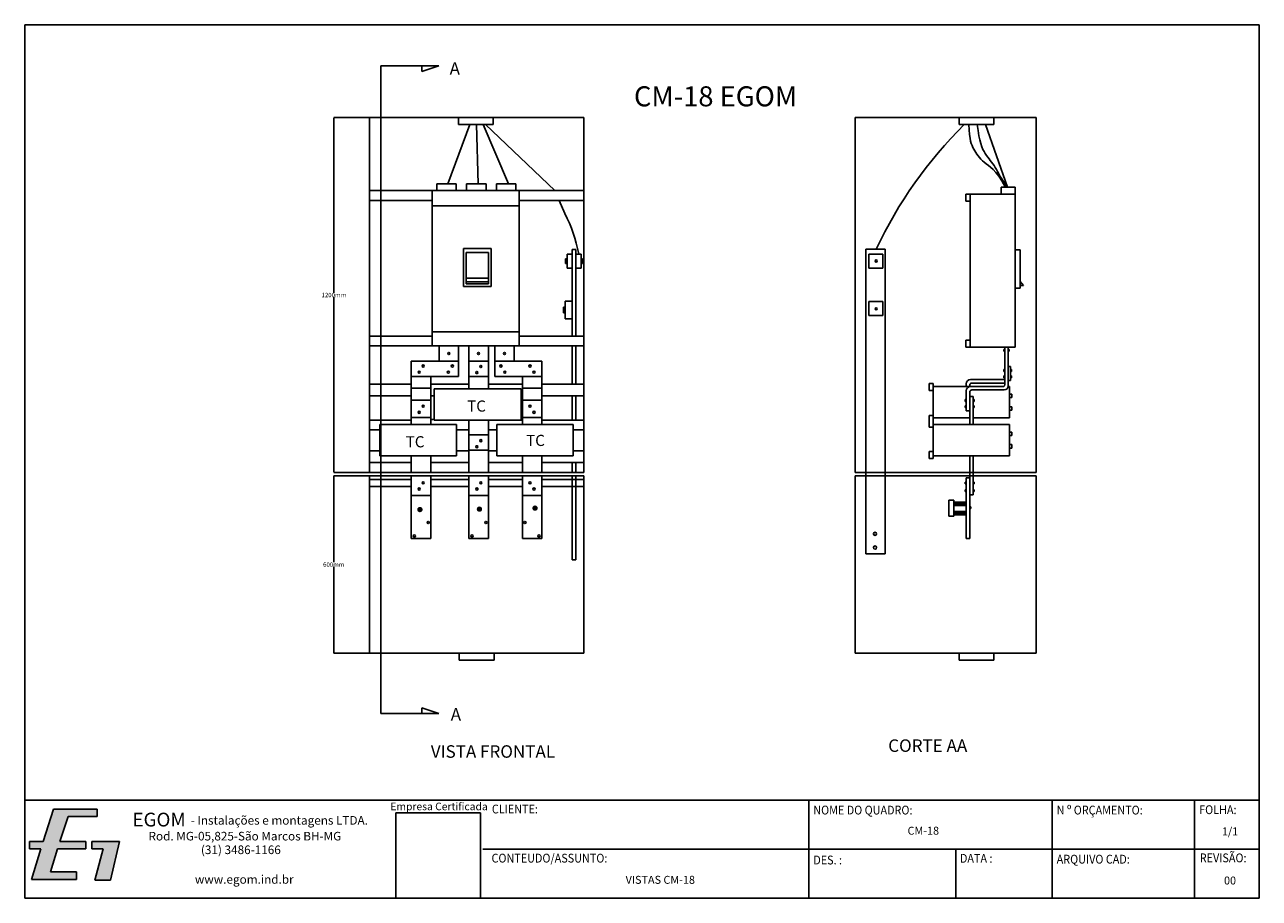
# Model space of a CAD drawing. Units: inches. Extents: x -1 to 2769, y -2820 to -861.
import ezdxf
from ezdxf.enums import TextEntityAlignment as Align

# ---------------------------------------------------------------- set-up
doc = ezdxf.new("R2010")
doc.units = ezdxf.units.IN
doc.header["$MEASUREMENT"] = 0
for name, color, linetype in [('ARQUIT', 2, 'Continuous'), ('COTAS', 4, 'Continuous'), ('FO00000', 1, 'Continuous'), ('FORMATO', 7, 'Continuous'), ('LTEXT03', 3, 'Continuous'), ('PENA02', 2, 'Continuous'), ('Textos', 4, 'Continuous'), ('TX120', 3, 'Continuous')]:
    doc.layers.add(name, color=color, linetype=linetype)
doc.styles.add('PRANCHA', font='ARIAL.TTF', dxfattribs={"height": 25})
doc.styles.add('ROMANS', font='romans', dxfattribs={"height": 20})
doc.styles.add('TRUE TYPE', font='SIMPLEX.shx', dxfattribs={"height": 0.25})
doc.dimstyles.get("Standard").update_dxf_attribs({"dimtxt": 0.18, "dimasz": 0.18, "dimexe": 0.18, "dimexo": 0.0625, "dimgap": 0.09, "dimtad": 0, "dimtih": 1, "dimtoh": 1, "dimdec": 4, "dimzin": 0, "dimdsep": 46, "dimtxsty": 'Standard', "dimcen": 0.09, "dimadec": 0, "dimazin": 0, "dimtfac": 1, "dimtdec": 4, "dimtofl": 0, "dimtmove": 0, "dimatfit": 3, "dimfxl": 0, "dimtolj": 1, "dimtzin": 0, "dimarcsym": 0})
picture_1 = doc.add_image_def('image1.jpg', size_in_pixel=(600, 604))

# ---------------------------------------------------------------- blocks, each defined once
blk = doc.blocks.new('*D88')
at = {"color": 0, "lineweight": -2}
for p, q in [((772.5, -1069.1), (692.3, -1069.1)), ((692.5, -1069.3), (692.5, -1461.8)), ((692.5, -1864.5), (692.5, -1472)), ((772.5, -1864.7), (692.3, -1864.7))]:
    blk.add_line(p, q, dxfattribs=at)
at = {"color": 0}
for points in [[(692.4, -1069.3), (692.5, -1069.3), (692.5, -1069.1)], [(692.4, -1864.5), (692.5, -1864.5), (692.5, -1864.7)]]:
    blk.add_solid(points, dxfattribs=at)
at = {"layer": 'Defpoints', "color": 0}
for p in [(772.6, -1069.1), (692.5, -1864.7), (772.6, -1864.7)]:
    blk.add_point(p, dxfattribs=at)
at = {"color": 0, "insert": (692.5, -1466.9), "char_height": 10, "attachment_point": 5}
blk.add_mtext('\\A1;1200mm', dxfattribs=at)
blk = doc.blocks.new('*D89')
at = {"color": 0, "lineweight": -2}
for p, q in [((772.5, -1872.5), (692.1, -1872.5)), ((692.3, -1872.7), (692.3, -2066.3)), ((692.3, -2270.1), (692.3, -2076.5)), ((772.5, -2270.3), (692.1, -2270.3))]:
    blk.add_line(p, q, dxfattribs=at)
at = {"color": 0}
for points in [[(692.2, -1872.7), (692.3, -1872.7), (692.3, -1872.5)], [(692.2, -2270.1), (692.3, -2270.1), (692.3, -2270.3)]]:
    blk.add_solid(points, dxfattribs=at)
at = {"layer": 'Defpoints', "color": 0}
for p in [(772.6, -1872.5), (692.3, -2270.3), (772.6, -2270.3)]:
    blk.add_point(p, dxfattribs=at)
at = {"color": 0, "insert": (692.3, -2071.4), "char_height": 10, "attachment_point": 5}
blk.add_mtext('\\A1;600mm', dxfattribs=at)

msp = doc.modelspace()

# ---------------------------------------------------------------- hatches: boundary and pattern name
h = msp.add_hatch(color=1)
h.paths.add_polyline_path([(174.84253, -2709.00575), (156.20075, -2779.14221), (191.24929, -2779.14221), (211.89383, -2692.40729), (149.20702, -2692.40729), (149.20702, -2709.00575)])
h.paths.add_polyline_path([(9.71197, -2692.4274), (9.71197, -2708.87718), (35.42578, -2708.87718), (14.46767, -2777.2246), (114.82253, -2777.2246), (114.82253, -2760.60293), (56.45365, -2760.60293), (72.71751, -2708.95088), (135.6942, -2708.95088), (135.6942, -2692.40729), (77.36334, -2692.40729), (96.08197, -2635.85055), (161.41841, -2635.85055), (161.41841, -2619.44665), (63.38965, -2619.44665), (40.07649, -2692.4274)])

# ---------------------------------------------------------------- linework, layer by layer
at = {"color": 0, "linetype": 'Continuous'}
for p, q in [((1032.60849, -1084.34081), (1187.9127, -1232.92)), ((1197.66316, -1254.76), (1210.92078, -1284.45568))]:
    msp.add_line(p, q, dxfattribs=at)
for p, q in [((63.38965, -2619.44665), (40.07649, -2692.4274)), ((161.41841, -2619.44665), (63.38965, -2619.44665)), ((161.41841, -2635.85055), (161.41841, -2619.44665)), ((77.36334, -2692.40729), (96.08197, -2635.85055)), ((96.08197, -2635.85055), (161.41841, -2635.85055)), ((40.07649, -2692.4274), (9.71197, -2692.4274)), ((9.71197, -2692.4274), (9.71197, -2708.87718)), ((9.71197, -2708.87718), (35.42578, -2708.87718)), ((35.42578, -2708.87718), (14.46767, -2777.2246)), ((56.45365, -2760.60293), (72.71751, -2708.95088)), ((72.71751, -2708.95088), (135.6942, -2708.95088)), ((135.6942, -2692.40729), (77.36334, -2692.40729)), ((135.6942, -2708.95088), (135.6942, -2692.40729)), ((211.89383, -2692.40729), (149.20702, -2692.40729)), ((149.20702, -2692.40729), (149.20702, -2709.00575)), ((149.20702, -2709.00575), (174.84253, -2709.00575)), ((174.84253, -2709.00575), (156.20075, -2779.14221)), ((191.24929, -2779.14221), (211.89383, -2692.40729)), ((2088.01774, -2709.49803), (2088.01774, -2819.61392)), ((114.82253, -2760.60293), (56.45365, -2760.60293)), ((114.82253, -2777.2246), (114.82253, -2760.60293)), ((14.46767, -2777.2246), (114.82253, -2777.2246)), ((156.20075, -2779.14221), (191.24929, -2779.14221))]:
    msp.add_line(p, q)
for centre, radius, start, end in [((2793.70048, -1779.52449), 977.00375, 134.68302515, 154.82410787), ((905.56039, -1439.66149), 342.54024, 11.0127626, 26.94290606)]:
    msp.add_arc(centre, radius, start, end, dxfattribs=at)
at = {"layer": 'ARQUIT', "color": 0}
for p, q in [((772.55633, -1069.12), (1253.03633, -1069.12)), ((772.55633, -1069.12), (772.55633, -1864.72)), ((1253.03633, -1069.12), (1253.03633, -1864.72)), ((2267.99625, -1069.12), (1862.39625, -1069.12)), ((1862.39625, -1069.12), (1862.39625, -1864.72)), ((2095.38696, -1069.12), (2095.38696, -1084.72)), ((2173.38696, -1069.12), (2173.38696, -1084.72)), ((2267.99625, -1069.12), (2267.99625, -1864.72)), ((971.98594, -1084.72), (1049.98594, -1084.72)), ((2173.38696, -1084.72), (2095.38696, -1084.72)), ((923.29441, -1217.32), (966.97441, -1217.32)), ((923.29441, -1217.32), (923.29441, -1232.92)), ((966.97441, -1217.32), (966.97441, -1232.92)), ((990.37441, -1217.32), (1034.05441, -1217.32)), ((990.37441, -1217.32), (990.37441, -1232.92)), ((1034.05441, -1217.32), (1034.05441, -1232.92)), ((1057.45441, -1217.32), (1101.13441, -1217.32)), ((1057.45441, -1217.32), (1057.45441, -1232.92)), ((1101.13441, -1217.32), (1101.13441, -1232.92)), ((772.55633, -1232.92), (912.95633, -1232.92)), ((912.95633, -1232.92), (1107.95633, -1232.92)), ((912.95633, -1232.92), (912.95633, -1580.8)), ((1107.95633, -1232.92), (1253.03633, -1232.92)), ((1107.95633, -1232.92), (1107.95633, -1580.8)), ((2119.79625, -1240.72), (2110.67346, -1240.72)), ((2110.67346, -1256.32), (2110.67346, -1240.72)), ((2221.19625, -1240.72), (2119.79625, -1240.72)), ((2119.79625, -1240.72), (2119.79625, -1583.92)), ((2221.19625, -1225.12), (2189.99625, -1225.12)), ((2189.99625, -1225.12), (2189.99625, -1240.72)), ((2221.19625, -1225.12), (2221.19625, -1240.72)), ((2221.19625, -1240.72), (2221.19625, -1583.92)), ((772.55633, -1254.76), (912.95633, -1254.76)), ((912.95633, -1267.24), (1107.95633, -1267.24)), ((1107.95633, -1254.76), (1253.03633, -1254.76)), ((2119.79625, -1256.32), (2110.67346, -1256.32)), ((983.15633, -1362.4), (1045.55633, -1362.4)), ((983.15633, -1362.4), (983.15633, -1448.2)), ((989.39633, -1371.76), (1039.31633, -1371.76)), ((989.39633, -1371.76), (989.39633, -1441.96)), ((1039.31633, -1371.76), (1039.31633, -1441.96)), ((1045.55633, -1362.4), (1045.55633, -1448.2)), ((1215.90223, -1375.4202), (1227.34683, -1375.4202)), ((1215.90223, -1375.4202), (1215.90223, -1406.6202)), ((1227.34683, -1364.64815), (1235.14683, -1364.64815)), ((1227.34683, -1364.64815), (1227.34683, -1558.96)), ((1235.14683, -1364.64815), (1235.14683, -1558.96)), ((1246.99276, -1375.4202), (1235.14683, -1375.4202)), ((1246.99276, -1375.4202), (1246.99276, -1406.6202)), ((1885.79625, -1363.90852), (1929.47625, -1363.90852)), ((1885.79625, -1363.90852), (1885.79625, -2047.24)), ((1893.13459, -1375.4202), (1912.78053, -1375.4202)), ((1893.13459, -1375.4202), (1893.13459, -1406.6202)), ((1924.22512, -1375.4202), (1912.78053, -1375.4202)), ((1924.22512, -1375.4202), (1924.22512, -1406.6202)), ((1929.47625, -1363.90852), (1929.47625, -2047.24)), ((2232.11625, -1365.52), (2221.19625, -1365.52)), ((2232.11625, -1365.52), (2232.11625, -1451.32)), ((1212.37322, -1385.80365), (1215.90223, -1385.80365)), ((1212.37322, -1385.80365), (1212.37322, -1395.96295)), ((1212.37322, -1395.96295), (1215.90223, -1395.96295)), ((1215.90223, -1406.6202), (1227.34683, -1406.6202)), ((1246.99276, -1406.6202), (1235.14683, -1406.6202)), ((1250.52178, -1385.80365), (1246.99276, -1385.80365)), ((1250.52178, -1395.96295), (1246.99276, -1395.96295)), ((1250.52178, -1385.80365), (1250.52178, -1395.96295)), ((1893.13459, -1406.6202), (1912.78053, -1406.6202)), ((1924.22512, -1406.6202), (1912.78053, -1406.6202)), ((989.39633, -1429.48), (1039.31633, -1429.48)), ((989.39633, -1437.28), (1039.31633, -1437.28)), ((2239.96066, -1445.72442), (2232.11625, -1436.80798)), ((983.15633, -1448.2), (1045.55633, -1448.2)), ((989.39633, -1441.96), (1039.31633, -1441.96)), ((2232.11625, -1451.32), (2221.19625, -1451.32)), ((2232.11625, -1443.22853), (2234.84474, -1445.72442)), ((2234.84474, -1445.72442), (2239.96066, -1445.72442)), ((1207.40398, -1493.9393), (1211.81525, -1493.9393)), ((1207.40398, -1493.9393), (1207.40398, -1506.63843)), ((1211.81525, -1480.96), (1227.34683, -1480.96)), ((1211.81525, -1480.96), (1211.81525, -1519.96)), ((1893.13459, -1481.48912), (1912.78053, -1481.48912)), ((1893.13459, -1481.48912), (1893.13459, -1512.68912)), ((1924.22512, -1481.48912), (1912.78053, -1481.48912)), ((1924.22512, -1481.48912), (1924.22512, -1512.68912)), ((1207.40398, -1506.63843), (1211.81525, -1506.63843)), ((1211.81525, -1519.96), (1227.34683, -1519.96)), ((1893.13459, -1512.68912), (1912.78053, -1512.68912)), ((1924.22512, -1512.68912), (1912.78053, -1512.68912)), ((912.95633, -1549.6), (1107.95633, -1549.6)), ((772.55633, -1558.96), (912.95633, -1558.96)), ((1107.95633, -1558.96), (1253.03633, -1558.96)), ((2119.79625, -1568.32), (2110.67346, -1568.32)), ((2110.67346, -1583.92), (2110.67346, -1568.32)), ((772.55633, -1580.8), (912.95633, -1580.8)), ((912.95633, -1580.8), (1107.95633, -1580.8)), ((928.55633, -1580.8), (928.55633, -1615.12)), ((972.23633, -1580.8), (972.23633, -1649.44)), ((995.63633, -1580.8), (995.63633, -1677.52)), ((1039.31633, -1580.8), (1039.31633, -1677.52)), ((1053.35633, -1580.8), (1053.35633, -1649.44)), ((1097.03633, -1580.8), (1097.03633, -1615.12)), ((1107.95633, -1580.8), (1253.03633, -1580.8)), ((1227.34683, -1580.8), (1227.34683, -1666.6)), ((1235.14683, -1580.8), (1235.14683, -1666.6)), ((2119.79625, -1583.92), (2110.67346, -1583.92)), ((2221.19625, -1583.92), (2119.79625, -1583.92)), ((2195.45625, -1593.13253), (2195.45625, -1589.23253)), ((2197.79625, -1589.23253), (2195.45625, -1589.23253)), ((2197.79625, -1593.13253), (2195.45625, -1593.13253)), ((2197.79625, -1583.92), (2197.79625, -1667.85183)), ((2205.59625, -1583.92), (2205.59625, -1670.488)), ((2205.59625, -1589.23564), (2207.7942, -1589.23564)), ((2205.59625, -1593.13564), (2207.7942, -1593.13564)), ((2207.7942, -1593.13564), (2207.7942, -1589.23564)), ((866.15633, -1615.12), (866.15633, -1756.98425)), ((866.15633, -1615.12), (928.55633, -1615.12)), ((928.55633, -1615.12), (972.23633, -1615.12)), ((995.63633, -1615.12), (1039.31633, -1615.12)), ((1097.03633, -1615.12), (1053.35633, -1615.12)), ((1159.43633, -1615.12), (1097.03633, -1615.12)), ((1159.43633, -1615.12), (1159.43633, -1756.98425)), ((2195.45625, -1638.09947), (2195.45625, -1634.19947)), ((2197.79625, -1634.19947), (2195.45625, -1634.19947)), ((2210.27625, -1627.34846), (2205.59625, -1627.34846)), ((2210.25753, -1627.34846), (2210.25753, -1658.54846)), ((2210.25753, -1634.20257), (2212.59753, -1634.20257)), ((2210.27625, -1627.34846), (2210.27625, -1658.54846)), ((2212.59753, -1638.10257), (2212.59753, -1634.20257)), ((866.15633, -1649.44), (972.23633, -1649.44)), ((909.83633, -1649.44), (909.83633, -1756.98425)), ((995.63633, -1649.44), (1039.31633, -1649.44)), ((1159.43633, -1649.44), (1053.35633, -1649.44)), ((1115.75633, -1649.44), (1115.75633, -1756.98425)), ((2197.79625, -1656.448), (2120.79016, -1656.448)), ((2197.79625, -1638.09947), (2195.45625, -1638.09947)), ((2195.45625, -1652.2652), (2195.45625, -1648.3652)), ((2197.79625, -1648.3652), (2195.45625, -1648.3652)), ((2197.79625, -1652.2652), (2195.45625, -1652.2652)), ((2210.27625, -1658.54846), (2205.59625, -1658.54846)), ((2210.25753, -1638.10257), (2212.59753, -1638.10257)), ((2210.25753, -1648.36831), (2212.59753, -1648.36831)), ((2210.25753, -1652.26831), (2212.59753, -1652.26831)), ((2212.59753, -1652.26831), (2212.59753, -1648.36831)), ((772.55633, -1666.6), (866.15633, -1666.6)), ((866.15633, -1675.96), (909.83633, -1675.96)), ((909.83633, -1666.6), (995.63633, -1666.6)), ((917.63633, -1677.52), (1112.63633, -1677.52)), ((917.63633, -1677.52), (917.63633, -1747.72)), ((1039.31633, -1666.6), (1115.75633, -1666.6)), ((1112.63633, -1677.52), (1112.63633, -1747.72)), ((1159.43633, -1675.96), (1115.75633, -1675.96)), ((1159.43633, -1666.6), (1253.03633, -1666.6)), ((2027.985, -1681.2798), (2027.985, -1665.6798)), ((2037.10779, -1665.6798), (2027.985, -1665.6798)), ((2037.10779, -1681.2798), (2027.985, -1681.2798)), ((2037.10779, -1756.98425), (2037.10779, -1665.6798)), ((2195.18859, -1672.048), (2037.10779, -1672.048)), ((2111.43016, -1665.808), (2111.43016, -1672.048)), ((2111.43016, -1681.39231), (2111.43016, -1726.648)), ((2119.23016, -1668.928), (2119.23016, -1672.048)), ((2119.23016, -1684.528), (2119.23016, -1756.98425)), ((2197.79625, -1664.248), (2123.91016, -1664.248)), ((2196.23625, -1679.848), (2123.91016, -1679.848)), ((2208.70779, -1672.048), (2205.46533, -1672.048)), ((2208.70779, -1742.248), (2208.70779, -1672.048)), ((2208.70779, -1688.98257), (2213.38779, -1688.98257)), ((2213.38779, -1696.78257), (2213.38779, -1688.98257)), ((772.55633, -1693.12), (866.15633, -1693.12)), ((866.15633, -1702.48), (909.83633, -1702.48)), ((909.83633, -1693.12), (917.63633, -1693.12)), ((1112.63633, -1693.12), (1115.75633, -1693.12)), ((1159.43633, -1702.48), (1115.75633, -1702.48)), ((1159.43633, -1693.12), (1253.03633, -1693.12)), ((1227.34683, -1693.12), (1227.34683, -1747.72)), ((1235.14683, -1693.12), (1235.14683, -1747.72)), ((2111.43016, -1701.43836), (2109.09016, -1701.43836)), ((2109.09016, -1705.33836), (2109.09016, -1701.43836)), ((2111.43016, -1705.33836), (2109.09016, -1705.33836)), ((2111.43016, -1715.60409), (2109.09016, -1715.60409)), ((2109.09016, -1719.50409), (2109.09016, -1715.60409)), ((2127.03016, -1694.58425), (2119.23016, -1694.58425)), ((2127.03016, -1694.58425), (2127.03016, -1756.98425)), ((2127.03016, -1701.43836), (2129.37016, -1701.43836)), ((2127.03016, -1705.33836), (2129.37016, -1705.33836)), ((2127.03016, -1715.60409), (2129.37016, -1715.60409)), ((2129.37016, -1705.33836), (2129.37016, -1701.43836)), ((2129.37016, -1719.50409), (2129.37016, -1715.60409)), ((2208.70779, -1696.78257), (2213.38779, -1696.78257)), ((2208.70779, -1717.31404), (2213.38779, -1717.31404)), ((2213.38779, -1725.11404), (2213.38779, -1717.31404)), ((866.15633, -1741.48), (909.83633, -1741.48)), ((1159.43633, -1741.48), (1115.75633, -1741.48)), ((2027.985, -1762.96511), (2027.985, -1737.08067)), ((2037.10779, -1737.08067), (2027.985, -1737.08067)), ((2119.23016, -1742.248), (2037.10779, -1742.248)), ((2111.43016, -1719.50409), (2109.09016, -1719.50409)), ((2119.23016, -1726.648), (2111.43016, -1726.648)), ((2127.03016, -1719.50409), (2129.37016, -1719.50409)), ((2208.70779, -1742.248), (2127.03016, -1742.248)), ((2208.70779, -1725.11404), (2213.38779, -1725.11404)), ((772.55633, -1747.72), (866.15633, -1747.72)), ((772.55633, -1769.56), (795.95633, -1769.56)), ((795.95633, -1756.98425), (795.95633, -1827.18425)), ((795.95633, -1756.98425), (967.55633, -1756.98425)), ((909.83633, -1745.84516), (917.63633, -1745.84516)), ((917.63633, -1747.72), (1112.63633, -1747.72)), ((967.55633, -1756.98425), (967.55633, -1827.18425)), ((967.55633, -1769.56), (995.63633, -1769.56)), ((995.63633, -1747.72), (995.63633, -1864.72)), ((1039.31633, -1747.72), (1039.31633, -1864.72)), ((1039.31633, -1769.56), (1058.03633, -1769.56)), ((1229.63633, -1756.98425), (1058.03633, -1756.98425)), ((1058.03633, -1756.98425), (1058.03633, -1827.18425)), ((1112.63633, -1747.72), (1115.75633, -1747.72)), ((1159.43633, -1747.72), (1253.03633, -1747.72)), ((1229.63633, -1756.98425), (1229.63633, -1827.18425)), ((1229.63633, -1769.56), (1253.03633, -1769.56)), ((2037.10779, -1762.96511), (2027.985, -1762.96511)), ((2208.70779, -1756.98425), (2037.10779, -1756.98425)), ((2037.10779, -1756.98425), (2037.10779, -1833.55244)), ((2208.70779, -1756.98425), (2208.70779, -1827.18425)), ((995.63633, -1780.68565), (1039.31633, -1780.68565)), ((2208.70779, -1774.1182), (2213.38779, -1774.1182)), ((2208.70779, -1781.9182), (2213.38779, -1781.9182)), ((2213.38779, -1774.1182), (2213.38779, -1781.9182)), ((772.55633, -1816.36), (795.95633, -1816.36)), ((795.95633, -1827.18425), (967.55633, -1827.18425)), ((866.15633, -1827.18425), (866.15633, -1864.72)), ((909.83633, -1827.18425), (909.83633, -1864.72)), ((967.55633, -1816.36), (995.63633, -1816.36)), ((995.63633, -1815.00565), (1039.31633, -1815.00565)), ((1039.31633, -1816.36), (1058.03633, -1816.36)), ((1229.63633, -1827.18425), (1058.03633, -1827.18425)), ((1115.75633, -1827.18425), (1115.75633, -1864.72)), ((1159.43633, -1827.18425), (1159.43633, -1864.72)), ((1229.63633, -1816.36), (1253.03633, -1816.36)), ((2027.985, -1817.95244), (2027.985, -1833.55244)), ((2037.10779, -1817.95244), (2027.985, -1817.95244)), ((2208.70779, -1827.18425), (2037.10779, -1827.18425)), ((2119.23016, -1827.18425), (2119.23016, -2012.92)), ((2127.03016, -1827.18425), (2127.03016, -1914.64)), ((2208.70779, -1802.44967), (2213.38779, -1802.44967)), ((2208.70779, -1810.24967), (2213.38779, -1810.24967)), ((2213.38779, -1802.44967), (2213.38779, -1810.24967)), ((866.15633, -1842.78425), (772.55633, -1842.78425)), ((995.63633, -1842.78425), (909.83633, -1842.78425)), ((1115.75633, -1842.78425), (1039.31633, -1842.78425)), ((1253.03633, -1842.78425), (1159.43633, -1842.78425)), ((1227.34683, -1842.78425), (1227.34683, -1864.72)), ((1235.14683, -1842.78425), (1235.14683, -1864.72)), ((2037.10779, -1833.55244), (2027.985, -1833.55244)), ((772.55633, -1864.72), (1253.03633, -1864.72)), ((772.55633, -1872.52), (1253.03633, -1872.52)), ((772.55633, -1872.52), (772.55633, -2270.32)), ((772.55633, -1880.32), (866.15633, -1880.32)), ((866.15633, -1872.52), (866.15633, -2012.92)), ((909.83633, -1872.52), (909.83633, -2012.92)), ((909.83633, -1880.32), (995.63633, -1880.32)), ((995.63633, -1872.52), (995.63633, -2012.92)), ((1039.31633, -1872.52), (1039.31633, -2012.92)), ((1039.31633, -1880.32), (1115.75633, -1880.32)), ((1115.75633, -1872.52), (1115.75633, -2012.92)), ((1159.43633, -1872.52), (1159.43633, -2012.92)), ((1159.43633, -1880.32), (1253.03633, -1880.32)), ((1227.34683, -1872.52), (1227.34683, -2060.49684)), ((1235.14683, -1872.52), (1235.14683, -2060.49684)), ((1253.03633, -1872.52), (1253.03633, -2270.32)), ((2267.99625, -1864.72), (1862.39625, -1864.72)), ((2267.99625, -1872.52), (1862.39625, -1872.52)), ((1862.39625, -1872.52), (1862.39625, -2270.32)), ((2119.23016, -1877.2), (2111.43016, -1877.2)), ((2111.43016, -1877.2), (2111.43016, -2012.92)), ((2267.99625, -1872.52), (2267.99625, -2270.32)), ((772.55633, -1895.92), (866.15633, -1895.92)), ((909.83633, -1895.92), (995.63633, -1895.92)), ((1039.31633, -1895.92), (1115.75633, -1895.92)), ((1159.43633, -1895.92), (1253.03633, -1895.92)), ((2109.09016, -1890.50802), (2109.09016, -1886.60802)), ((2111.43016, -1886.60802), (2109.09016, -1886.60802)), ((2111.43016, -1890.50802), (2109.09016, -1890.50802)), ((2109.09016, -1907.30828), (2109.09016, -1903.40828)), ((2111.43016, -1903.40828), (2109.09016, -1903.40828)), ((2111.43016, -1907.30828), (2109.09016, -1907.30828)), ((2127.03016, -1886.60802), (2129.37016, -1886.60802)), ((2127.03016, -1890.50802), (2129.37016, -1890.50802)), ((2127.03016, -1903.40828), (2129.37016, -1903.40828)), ((2127.03016, -1907.30828), (2129.37016, -1907.30828)), ((2129.37016, -1890.50802), (2129.37016, -1886.60802)), ((2129.37016, -1907.30828), (2129.37016, -1903.40828)), ((866.15633, -1916.2), (909.83633, -1916.2)), ((995.63633, -1916.2), (1039.31633, -1916.2)), ((1159.43633, -1916.2), (1115.75633, -1916.2)), ((2072.43016, -1927.12), (2072.43016, -1963)), ((2083.35016, -1927.12), (2072.43016, -1927.12)), ((2083.35016, -1927.12), (2083.35016, -1963)), ((2083.35016, -1931.15559), (2111.43016, -1931.15559)), ((2083.35016, -1934.27559), (2111.43016, -1934.27559)), ((2083.35016, -1937.39559), (2111.43016, -1937.39559)), ((2083.35016, -1938.95559), (2111.43016, -1938.95559)), ((2127.03016, -1914.64), (2119.23016, -1914.64)), ((2083.35016, -1963), (2072.43016, -1963)), ((2083.35016, -1952.08512), (2111.43016, -1952.08512)), ((2083.35016, -1955.20512), (2111.43016, -1955.20512)), ((2083.35016, -1958.32512), (2111.43016, -1958.32512)), ((2083.35016, -1959.88512), (2111.43016, -1959.88512)), ((2119.23016, -1941.88868), (2121.57016, -1941.88868)), ((2119.23016, -1945.78868), (2121.57016, -1945.78868)), ((2121.57016, -1945.78868), (2121.57016, -1941.88868)), ((866.15633, -2012.92), (909.83633, -2012.92)), ((995.63633, -2012.92), (1039.31633, -2012.92)), ((1159.43633, -2012.92), (1115.75633, -2012.92)), ((2119.23016, -2012.92), (2111.43016, -2012.92)), ((1929.47625, -2047.24), (1885.79625, -2047.24)), ((1227.34683, -2060.49684), (1235.14683, -2060.49684)), ((772.55633, -2270.32), (1253.03633, -2270.32)), ((973.79633, -2270.32), (973.79633, -2285.92)), ((1051.79633, -2270.32), (1051.79633, -2285.92)), ((2267.99625, -2270.32), (1862.39625, -2270.32)), ((2095.38696, -2270.32), (2095.38696, -2285.92)), ((2173.38696, -2270.32), (2173.38696, -2285.92)), ((973.79633, -2285.92), (1051.79633, -2285.92)), ((2173.38696, -2285.92), (2095.38696, -2285.92))]:
    msp.add_line(p, q, dxfattribs=at)
for centre, radius in [((1909.06382, -1390.61424), 2.4225), ((1909.06382, -1497.86653), 2.4225), ((950.39633, -1597.96), 2.4225), ((1016.96369, -1597.96), 2.4225), ((1075.19633, -1597.96), 2.4225), ((892.9042, -1626.15814), 2.4225), ((958.31444, -1626.15814), 2.4225), ((1022.17419, -1627.06816), 2.4225), ((1067.27823, -1626.15814), 2.4225), ((1132.68846, -1626.15814), 2.4225), ((883.95335, -1639.91334), 2.4225), ((949.36358, -1639.91334), 2.4225), ((1013.22334, -1640.82335), 2.4225), ((1076.22909, -1639.91334), 2.4225), ((1141.63932, -1639.91334), 2.4225), ((892.9042, -1716.25468), 2.4225), ((1132.68846, -1716.25468), 2.4225), ((883.95335, -1730.00988), 2.4225), ((1141.63932, -1730.00988), 2.4225), ((1022.17419, -1793.38792), 2.4225), ((1013.22334, -1807.14311), 2.4225), ((883.95335, -1901.96034), 2.4225), ((892.9042, -1888.20515), 2.4225), ((1013.43335, -1901.96034), 2.4225), ((1022.3842, -1888.20515), 2.4225), ((1132.68846, -1888.20515), 2.4225), ((1141.63932, -1901.96034), 2.4225), ((904.26493, -1976.92617), 2.4225), ((1033.74493, -1976.92617), 2.4225), ((1121.32774, -1976.92617), 2.4225), ((872.93689, -2007.18758), 2.4225), ((1002.41689, -2007.18758), 2.4225), ((1152.65578, -2007.18758), 2.4225), ((1906.69164, -2002.42536), 3.63375), ((1906.69164, -2033.12201), 3.63375)]:
    msp.add_circle(centre, radius, dxfattribs=at)
for centre, radius, start, end in [((2120.79016, -1665.808), 9.36, 90, 180), ((2120.79016, -1681.39231), 9.36, 90, 180), ((2123.91016, -1668.928), 4.68, 90, 180), ((2123.91016, -1684.528), 4.68, 90, 180), ((2193.11625, -1667.85183), 4.68, 296.28324366, 0), ((2196.23625, -1670.488), 9.36, 270, 0)]:
    msp.add_arc(centre, radius, start, end, dxfattribs=at)
at = {"layer": 'COTAS', "color": 0}
for p, q in [((971.98594, -1084.72), (971.98594, -1069.12)), ((1049.98594, -1084.72), (1049.98594, -1069.12))]:
    msp.add_line(p, q, dxfattribs=at)
at = {"layer": 'FO00000', "color": 5}
for p, q in [((-1.15353, -2599.38215), (2768.83047, -2599.38215)), ((99.27346, -2599.38215), (2658.21106, -2599.38215))]:
    msp.add_line(p, q, dxfattribs=at)
at = {"layer": 'FO00000', "color": 7}
for p, q in [((1758.25774, -2599.38215), (1758.25774, -2819.61392)), ((2304.32452, -2599.38215), (2304.32452, -2819.61392)), ((2623.51095, -2599.38215), (2623.51095, -2819.61392)), ((1026.67908, -2709.49803), (2768.83047, -2709.49803))]:
    msp.add_line(p, q, dxfattribs=at)
at = {"layer": 'FORMATO', "color": 2}
for p, q in [((-1.15353, -2819.61392), (2768.83047, -2819.61392)), ((831.36675, -2819.61392), (853.72905, -2819.61392)), ((881.0782, -2819.61392), (858.7159, -2819.61392)), ((1523.86275, -2819.61392), (1546.22505, -2819.61392)), ((1573.5742, -2819.61392), (1551.2119, -2819.61392))]:
    msp.add_line(p, q, dxfattribs=at)
at = {"layer": 'LTEXT03', "color": 0}
for p, q in [((797.62747, -952.81625), (927.77513, -952.81625)), ((797.62747, -2405.29159), (797.62747, -952.81625)), ((890.17692, -965.84928), (890.17692, -952.81625)), ((927.77513, -952.81625), (890.17692, -965.84928)), ((997.35075, -1084.72), (948.06757, -1217.32)), ((1012.8827, -1084.72), (1015.89202, -1217.32)), ((1027.85087, -1084.72), (1084.65199, -1217.32)), ((797.62747, -2405.29159), (927.77513, -2405.29159)), ((890.17692, -2392.25856), (890.17692, -2405.29159)), ((927.77513, -2405.29159), (890.17692, -2392.25856))]:
    msp.add_line(p, q, dxfattribs=at)
for points in [[(2116.7561, -1084.72), (2117.63759, -1096.87214), (2118.6712, -1106.90845), (2119.858, -1115.13598), (2121.19902, -1121.86178), (2122.69532, -1127.39289), (2124.34795, -1132.03638), (2126.15795, -1136.0993), (2128.12638, -1139.88869), (2130.25848, -1143.65693), (2132.57629, -1147.43775), (2135.10603, -1151.21019), (2137.87393, -1154.95329), (2140.90622, -1158.64611), (2144.22914, -1162.26768), (2147.86891, -1165.79705), (2151.85176, -1169.21327), (2156.20277, -1172.56198), (2160.94243, -1176.15527), (2166.0901, -1180.3718), (2171.6651, -1185.59025), (2177.68679, -1192.1893), (2184.17451, -1200.54762), (2191.1476, -1211.04389), (2198.6254, -1224.05678)], [(2136.09452, -1084.72), (2137.80406, -1098.16764), (2139.69874, -1109.62841), (2141.76224, -1119.33715), (2143.97827, -1127.52871), (2146.33053, -1134.43794), (2148.80269, -1140.29968), (2151.37847, -1145.34879), (2154.04155, -1149.82011), (2156.77527, -1153.9244), (2159.56151, -1157.77607), (2162.38181, -1161.46543), (2165.21769, -1165.08281), (2168.05068, -1168.71851), (2170.86232, -1172.46285), (2173.63412, -1176.40616), (2176.34762, -1180.63874), (2179.00395, -1185.23016), (2181.68267, -1190.16689), (2184.48296, -1195.41468), (2187.504, -1200.93926), (2190.84495, -1206.70635), (2194.60498, -1212.68168), (2198.88327, -1218.83099), (2203.77899, -1225.12)], [(2154.35859, -1084.72), (2203.77899, -1225.12)]]:
    msp.add_lwpolyline(points, dxfattribs=at)
at = {"layer": 'LTEXT03', "color": 0, "const_width": 6}
for points in [[(1140.86039, -1944.83097, 1), (1146.86039, -1944.83097, 1)], [(882.56918, -1947.91901, 1), (888.56918, -1947.91901, 1)], [(1016.18646, -1947.08268, 1), (1022.18646, -1947.08268, 1)]]:
    msp.add_lwpolyline(points, format="xyb", close=True, dxfattribs=at)
at = {"layer": 'PENA02'}
for p, q in [((2768.83047, -860.82821), (-1.15353, -860.82821)), ((-1.15353, -2819.61392), (-1.15353, -860.82821)), ((2768.83047, -2819.61392), (2768.83047, -860.82821)), ((2768.83047, -2819.61392), (2768.83047, -2428.91749))]:
    msp.add_line(p, q, dxfattribs=at)

# ---------------------------------------------------------------- texts
at = {"attachment_point": 1}
for s, insert, char_height, width in [('{\\fArial|b0|i0|c0|p34;Empresa Certificada}', (819.28001, -2605.1776), 17, 567.061697), ('{\\fArial|b1|i0|c0|p34;- Instalações e montagens LTDA.}', (371.28689, -2635.17008), 19.3219574, 431.1959768), ('{\\fArial|b0|i0|c0|p34;Rod. MG-05,825-São Marcos BH-MG}', (276.7321, -2670.60964), 19.3219574, 549.3606216), ('{\\fArial|b0|i0|c0|p34;www.egom.ind.br}', (380.7829, -2767.60633), 19.3219574, 237.1263195)]:
    msp.add_mtext(s, dxfattribs=dict(at, insert=insert, char_height=char_height, width=width))
at = {"insert": (240.64854, -2627.72238), "char_height": 30.915, "width": 141.2967173, "attachment_point": 1, "style": 'ROMANS'}
msp.add_mtext('{\\fArial|b1|i0|c0|p34;EGOM}', dxfattribs=at)
at = {"color": 1, "insert": (394.29642, -2701.17078), "char_height": 19.321875, "width": 199.3246599, "attachment_point": 1}
msp.add_mtext('{\\fArial|b1|i0|c0|p34;\\C7;(31) 3486-1166}', dxfattribs=at)
at = {"layer": 'FO00000', "style": 'ROMANS', "width": 0.9}
for s, p in [('CLIENTE:', (1046.97212, -2629.36402)), ('NOME DO QUADRO:', (1768.15054, -2631.71883)), ('N º ORÇAMENTO:', (2314.21732, -2631.71883)), ('CONTEUDO/ASSUNTO:', (1046.25298, -2739.47991)), ('DES. :', (1768.15054, -2743.66994)), ('DATA :', (2097.1429, -2739.90285)), ('ARQUIVO CAD:', (2314.21732, -2741.83471))]:
    msp.add_text(s, height=19.7856, dxfattribs=at).set_placement(p)
for s, p in [('FOLHA:', (2675.80685, -2630.83616)), ('REVISÃO:', (2687.67796, -2738.8621))]:
    msp.add_text(s, height=19.7856, dxfattribs=at).set_placement(p, align=Align.CENTER)
at = {"layer": 'FORMATO', "color": 0, "style": 'TRUE TYPE'}
for p in [(952.2244, -973.08037), (954.67226, -2421.25149)]:
    msp.add_text('A', height=28, dxfattribs=at).set_placement(p)
at = {"layer": 'FORMATO', "color": 1, "style": 'TRUE TYPE'}
for s, p in [('CORTE AA', (1936.24904, -2491.2916)), ('VISTA FRONTAL', (910.01136, -2504.50075))]:
    msp.add_text(s, height=28, dxfattribs=at).set_placement(p)
at = {"layer": 'Textos', "attachment_point": 5, "style": 'PRANCHA'}
for s, insert, char_height, width in [('CM-18', (2014.96062, -2670.39397), 17.825893, 368.7029527), ('1/1', (2703.16881, -2671.95112), 17.825893, 368.7029527), ('VISTAS CM-18', (1424.87306, -2780.50985), 17.8258929, 236.4386125), ('00', (2703.16881, -2782.067), 17.825893, 368.7029527)]:
    msp.add_mtext(s, dxfattribs=dict(at, insert=insert, char_height=char_height, width=width))
at = {"layer": 'TX120', "style": 'ROMANS'}
msp.add_text('CM-18 EGOM', height=45, dxfattribs=at).set_placement((1365.77916, -1043.936))
at = {"layer": 'TX120', "color": 0, "style": 'PRANCHA'}
for p in [(991.55174, -1728.35476), (853.62716, -1808.46924), (1123.71008, -1805.43441)]:
    msp.add_text('TC', height=25, dxfattribs=at).set_placement(p)

# ---------------------------------------------------------------- dimensions: what is measured, and where the dimension line sits
for base, p1, p2, text, picture, middle in [((692.45497, -1864.72), (772.55633, -1069.12), (772.55633, -1864.72), '1200mm', '*D88', (692.45497, -1466.92)), ((692.27497, -2270.32), (772.55633, -1872.52), (772.55633, -2270.32), '600mm', '*D89', (692.27497, -2071.42))]:
    dim = msp.add_linear_dim(base=base, p1=p1, p2=p2, angle=90, text=text, dimstyle='Standard', override={"dimtxt": 10})
    dim.commit()
    dim.dimension.update_dxf_attribs({"geometry": picture, "text_midpoint": middle})

# ---------------------------------------------------------------- referenced raster images: frames only (the image files are external)
at = {"layer": 'COTAS'}
image = msp.add_image(picture_1, insert=(831.36675, -2819.61392), size_in_units=(190.37866, 191.64785), dxfattribs=at)
image.dxf.flags = 7

doc.saveas('drawing.dxf')
